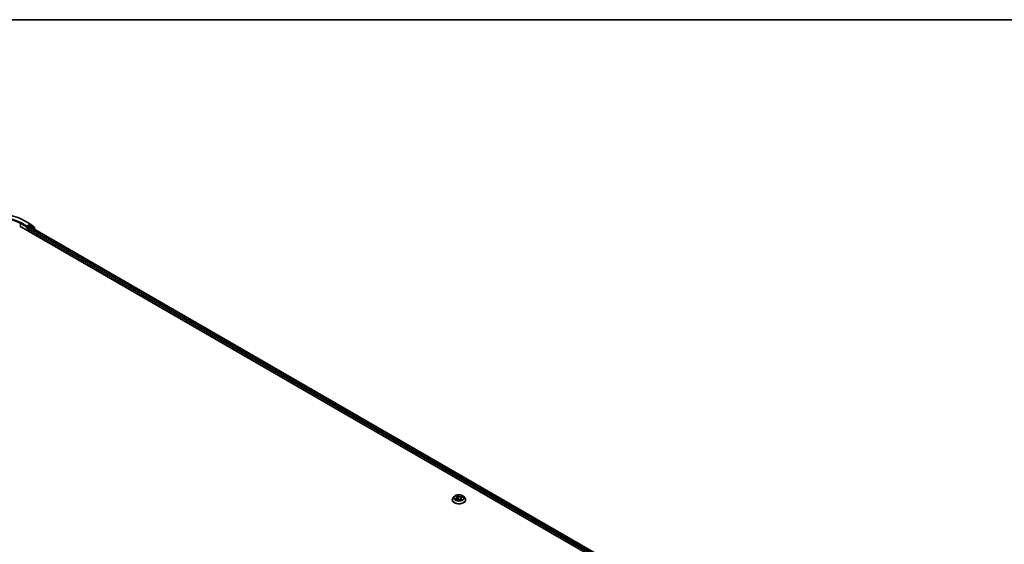
# Model space of a CAD drawing. Units: millimetres. Extents: x 72 to 10484, y 40 to 2288.
# Drawn here: x 748 to 1105, y 1255 to 1445 of the extents above; entities that cross this region are included whole.
import ezdxf

# ---------------------------------------------------------------- set-up
doc = ezdxf.new("R2010")
doc.units = ezdxf.units.MM
doc.header["$LTSCALE"] = 5
for name, color, linetype, lineweight in [('Border (ISO)', 7, 'Continuous', 35), ('Visible (ISO)', 7, 'Continuous', 35), ('Visible Narrow (ISO)', 7, 'Continuous', 25)]:
    doc.layers.add(name, color=color, linetype=linetype, lineweight=lineweight)

# ---------------------------------------------------------------- blocks, each defined once
blk = doc.blocks.new('Borders tk図枠')
at = {"layer": 'Border (ISO)'}
blk.add_line((14.5, 289), (405.5, 289), dxfattribs=at)

msp = doc.modelspace()

# ---------------------------------------------------------------- linework, layer by layer
at = {"layer": 'Visible (ISO)'}
for p, q in [((749.768, 1372.1045), (751.9482, 1370.8457)), ((748.0759, 1370.1667), (1078.059, 1179.6508)), ((750.5579, 1369.61), (750.5656, 1369.6145)), ((750.6097, 1370.1327), (750.6097, 1369.7244)), ((751.7638, 1370.3908), (750.7864, 1369.8265)), ((751.1989, 1368.3636), (751.1989, 1369.044)), ((751.3757, 1369.3502), (752, 1369.7107)), ((752.3013, 1370.165), (751.8888, 1370.4032)), ((751.9804, 1370.8236), (753.3595, 1369.7089)), ((752.125, 1369.723), (1076.1495, 1182.6474)), ((753.6542, 1369.0754), (752.3334, 1370.1429)), ((753.4524, 1369.5145), (753.4524, 1369.2385)), ((753.747, 1368.7866), (753.747, 1368.881)), ((905.6427, 1272.0575), (905.2293, 1271.5963)), ((906.1179, 1271.0185), (906.5885, 1271.1592)), ((906.3741, 1272.2811), (906.5938, 1272.0363)), ((906.6827, 1271.8493), (906.753, 1271.1949)), ((907.5779, 1270.9852), (907.8146, 1270.7426)), ((908.0206, 1271.36), (907.9572, 1270.7695)), ((908.4103, 1271.7278), (908.8706, 1271.8775)), ((909.0607, 1272.0575), (909.474, 1271.5963)), ((904.935, 1270.8603), (904.935, 1270.888)), ((909.7683, 1270.8603), (909.7683, 1270.888))]:
    msp.add_line(p, q, dxfattribs=at)
for centre, start, end in [((751.8232, 1370.6292), 51.051724, 60), ((752.1763, 1369.9485), 51.051724, 60), ((753.2024, 1369.5145), 0, 51.051724), ((753.497, 1368.881), 0, 51.051724)]:
    msp.add_arc(centre, 0.25, start, end, dxfattribs=at)
for centre, major_axis, start_param, end_param in [((750.4329, 1369.8265), (0.125, -0.2165), 5.49778714, 7.06858347), ((751.3757, 1369.1461), (-0.125, -0.2165), 3.92699082, 5.49778714), ((751.7638, 1370.1867), (0.125, 0.2165), 0, 0.78539816), ((752, 1369.5065), (0.125, 0.2165), 0, 0.78539816)]:
    msp.add_ellipse(centre, major_axis=major_axis, ratio=0.57735027, start_param=start_param, end_param=end_param, dxfattribs=at)
for points, knots in [([(729.0596, 1372.1045), (730.1505, 1372.7343), (731.4091, 1373.2617), (734.1423, 1374.0658), (735.6165, 1374.3422), (738.6396, 1374.6186), (740.188, 1374.6186), (743.2111, 1374.3422), (744.6853, 1374.0658), (747.4185, 1373.2617), (748.6771, 1372.7343), (749.768, 1372.1045)], [1.57079633, 1.57079633, 1.57079633, 1.57079633, 1.88495559, 1.88495559, 2.19911486, 2.19911486, 2.51327412, 2.51327412, 2.82743339, 2.82743339, 3.14159265, 3.14159265, 3.14159265, 3.14159265]), ([(750.5656, 1369.6145), (750.573, 1369.6187), (750.5802, 1369.6237), (750.5978, 1369.6379), (750.6091, 1369.6488), (750.6318, 1369.6731), (750.6431, 1369.6865), (750.6739, 1369.723), (750.6954, 1369.7492), (750.7404, 1369.7945), (750.7641, 1369.8136), (750.7864, 1369.8265)], [0.0229880286, 0.0229880286, 0.0229880286, 0.0229880286, 0.0270534015, 0.0270534015, 0.0330033777, 0.0330033777, 0.038953354, 0.038953354, 0.0503345484, 0.0503345484, 0.0617157428, 0.0617157428, 0.0617157428, 0.0617157428]), ([(905.2293, 1271.5963), (905.1921, 1271.5548), (905.1579, 1271.5118), (905.0963, 1271.4233), (905.0688, 1271.3777), (905.0211, 1271.2842), (905.0009, 1271.2363), (904.9682, 1271.1389), (904.9558, 1271.0893), (904.9392, 1270.9891), (904.935, 1270.9386), (904.935, 1270.888)], [5.310058008, 5.310058008, 5.310058008, 5.310058008, 5.40557133, 5.40557133, 5.501084653, 5.501084653, 5.596597975, 5.596597975, 5.692111298, 5.692111298, 5.78762462, 5.78762462, 5.78762462, 5.78762462]), ([(909.0607, 1272.0575), (908.9584, 1272.1716), (908.8286, 1272.2716), (908.5221, 1272.444), (908.3436, 1272.5149), (907.9605, 1272.6184), (907.7561, 1272.6511), (907.3416, 1272.6763), (907.1317, 1272.6689), (906.7255, 1272.6148), (906.5294, 1272.5681), (906.1688, 1272.4381), (906.0046, 1272.3546), (905.7815, 1272.1948), (905.7067, 1272.1289), (905.6427, 1272.0575)], [3.12359858, 3.12359858, 3.12359858, 3.12359858, 3.44461151, 3.44461151, 3.77904011, 3.77904011, 4.11211756, 4.11211756, 4.44343099, 4.44343099, 4.77516691, 4.77516691, 5.10914487, 5.10914487, 5.31005801, 5.31005801, 5.31005801, 5.31005801]), ([(906.0936, 1271.1476), (906.0996, 1271.1384), (906.1064, 1271.1287), (906.1219, 1271.1088), (906.1306, 1271.0984), (906.1498, 1271.0773), (906.1604, 1271.0665), (906.1775, 1271.0503), (906.1832, 1271.0451), (906.1892, 1271.0398)], [6.146138766, 6.146138766, 6.146138766, 6.146138766, 6.208877421, 6.208877421, 6.271616076, 6.271616076, 6.334354731, 6.334354731, 6.364297844, 6.364297844, 6.364297844, 6.364297844]), ([(907.5779, 1270.9852), (907.5387, 1271.0255), (907.4896, 1271.0612), (907.3767, 1271.122), (907.3129, 1271.147), (907.1758, 1271.1846), (907.1026, 1271.1972), (906.9532, 1271.209), (906.877, 1271.2083), (906.7284, 1271.1935), (906.6559, 1271.1794), (906.5885, 1271.1592)], [3.15904595, 3.15904595, 3.15904595, 3.15904595, 3.46622389, 3.46622389, 3.77340184, 3.77340184, 4.08057979, 4.08057979, 4.38775774, 4.38775774, 4.69493569, 4.69493569, 4.69493569, 4.69493569]), ([(906.6827, 1271.8493), (906.6813, 1271.8626), (906.6789, 1271.8759), (906.6722, 1271.9022), (906.668, 1271.9152), (906.6577, 1271.9408), (906.6516, 1271.9534), (906.6379, 1271.978), (906.6301, 1271.9901), (906.6131, 1272.0137), (906.6039, 1272.0251), (906.5938, 1272.0363)], [2.707935322, 2.707935322, 2.707935322, 2.707935322, 2.79117613, 2.79117613, 2.874416938, 2.874416938, 2.957657745, 2.957657745, 3.040898553, 3.040898553, 3.124139361, 3.124139361, 3.124139361, 3.124139361]), ([(908.4103, 1271.7278), (908.3673, 1271.7138), (908.3265, 1271.6973), (908.251, 1271.6596), (908.2162, 1271.6385), (908.1539, 1271.5921), (908.1264, 1271.5668), (908.0799, 1271.5127), (908.061, 1271.4839), (908.033, 1271.4235), (908.0241, 1271.3919), (908.0206, 1271.36)], [4.729842273, 4.729842273, 4.729842273, 4.729842273, 4.929018071, 4.929018071, 5.12819387, 5.12819387, 5.327369668, 5.327369668, 5.526545466, 5.526545466, 5.725721265, 5.725721265, 5.725721265, 5.725721265]), ([(909.7683, 1270.888), (909.7683, 1270.9386), (909.7641, 1270.9891), (909.7475, 1271.0893), (909.7351, 1271.1389), (909.7025, 1271.2363), (909.6822, 1271.2842), (909.6345, 1271.3777), (909.6071, 1271.4233), (909.5454, 1271.5118), (909.5113, 1271.5548), (909.474, 1271.5963)], [2.646031967, 2.646031967, 2.646031967, 2.646031967, 2.741545289, 2.741545289, 2.837058611, 2.837058611, 2.932571934, 2.932571934, 3.028085256, 3.028085256, 3.123598579, 3.123598579, 3.123598579, 3.123598579]), ([(904.935, 1270.8603), (904.935, 1270.7113), (904.9743, 1270.5627), (905.1267, 1270.2779), (905.2425, 1270.1424), (905.5413, 1269.8966), (905.727, 1269.7874), (906.1469, 1269.6091), (906.3814, 1269.5402), (906.8743, 1269.4495), (907.1327, 1269.4276), (907.6479, 1269.4324), (907.9047, 1269.4591), (908.3916, 1269.5588), (908.6217, 1269.6318), (909.0325, 1269.8179), (909.2131, 1269.9312), (909.5044, 1270.1882), (909.6157, 1270.332), (909.7399, 1270.6063), (909.7683, 1270.7332), (909.7683, 1270.8603)], [5.78762462, 5.78762462, 5.78762462, 5.78762462, 6.0873352, 6.0873352, 6.39974618, 6.39974618, 6.72423922, 6.72423922, 7.04996716, 7.04996716, 7.37471763, 7.37471763, 7.69907249, 7.69907249, 8.02390659, 8.02390659, 8.34970398, 8.34970398, 8.67361903, 8.67361903, 8.92921727, 8.92921727, 8.92921727, 8.92921727]), ([(907.8146, 1270.7426), (907.815, 1270.7422), (907.8156, 1270.7417), (907.817, 1270.7407), (907.8179, 1270.7401), (907.8197, 1270.7393), (907.8206, 1270.739), (907.822, 1270.7386), (907.8225, 1270.7385), (907.8228, 1270.7385), (907.8229, 1270.7385), (907.8229, 1270.7385)], [0.02182709418, 0.02182709418, 0.02182709418, 0.02182709418, 0.02387287009, 0.02387287009, 0.025918646, 0.025918646, 0.0279644219, 0.0279644219, 0.03001019781, 0.03001019781, 0.03080036817, 0.03080036817, 0.03080036817, 0.03080036817]), ([(907.822, 1270.7386), (907.8527, 1270.7446), (907.883, 1270.7512), (907.9432, 1270.7656), (907.9731, 1270.7735), (908.0315, 1270.7903), (908.06, 1270.7993), (908.1154, 1270.8181), (908.1424, 1270.828), (908.1944, 1270.8485), (908.2196, 1270.8593), (908.2438, 1270.8703)], [1.401468446, 1.401468446, 1.401468446, 1.401468446, 1.468680123, 1.468680123, 1.537672521, 1.537672521, 1.60666492, 1.60666492, 1.675657318, 1.675657318, 1.744649717, 1.744649717, 1.744649717, 1.744649717])]:
    msp.add_open_spline(points, degree=3, knots=knots, dxfattribs=at)
at = {"layer": 'Visible Narrow (ISO)'}
for p, q in [((748.2526, 1371.0853), (750.6097, 1369.7244)), ((748.2526, 1371.0853), (748.2526, 1370.0646)), ((750.6097, 1370.1327), (748.4294, 1371.3915)), ((749.643, 1372.0921), (751.8232, 1370.8333)), ((750.4329, 1369.6224), (751.0221, 1369.2822)), ((751.8232, 1370.8333), (750.6097, 1370.1327)), ((751.1989, 1369.5884), (750.7864, 1369.8265)), ((751.0221, 1369.2822), (751.0221, 1368.4657)), ((752.1763, 1370.1526), (751.1989, 1369.5884)), ((751.1989, 1369.044), (1075.2895, 1181.9302)), ((1075.4621, 1182.2388), (751.3757, 1369.3502)), ((751.7638, 1370.3908), (752, 1370.5272)), ((751.7638, 1370.3908), (752.1763, 1370.1526)), ((752, 1370.5272), (753.3792, 1369.4124)), ((752, 1369.7107), (1076.0763, 1182.6051)), ((752.1322, 1369.7189), (752.3531, 1369.8464)), ((752.3531, 1369.8464), (753.4576, 1368.9537)), ((753.3792, 1369.4124), (753.3792, 1369.2977)), ((906.2802, 1271.4954), (905.7141, 1271.3112)), ((905.9447, 1271.3277), (906.3006, 1271.4434)), ((906.0236, 1270.9807), (906.6004, 1271.1533)), ((906.2639, 1272.3756), (906.5628, 1272.0425)), ((906.3006, 1271.4434), (906.3188, 1271.0785)), ((907.1552, 1272.2274), (906.8363, 1272.5542)), ((906.9186, 1272.39), (907.1191, 1272.1846)), ((907.1191, 1272.1846), (907.0663, 1271.6025)), ((907.5481, 1270.9901), (907.867, 1270.6633)), ((908.1037, 1271.1329), (908.0732, 1270.8038)), ((908.6798, 1272.2368), (908.1029, 1272.0642)), ((908.1037, 1271.1329), (908.2916, 1270.9236)), ((908.122, 1272.0119), (908.4847, 1272.1204)), ((908.122, 1272.0119), (908.1422, 1271.58)), ((908.4394, 1270.842), (908.1405, 1271.175)), ((908.4232, 1271.7222), (908.9892, 1271.9063)), ((908.2052, 1270.8544), (908.2045, 1270.853))]:
    msp.add_line(p, q, dxfattribs=at)
for centre, major_axis, ratio, start_param, end_param in [((739.4138, 1366.1863), (14.4662, 0), 0.57735027, 0.78539816, 2.35619449), ((739.4138, 1366.1863), (-12.75, 0), 0.57735027, 3.92699082, 5.49778714), ((739.4138, 1365.9822), (12.5, 0), 0.57735027, 0.78539816, 2.35619449), ((748.4294, 1371.1873), (0.125, 0.2165), 0.57735027, 0.78539816, 2.35619449), ((749.643, 1371.888), (0.125, 0.2165), 0.57735027, 0, 0.78539816), ((751.8232, 1370.6292), (0.125, 0.2165), 0.57735027, 0, 0.78539816), ((751.1989, 1369.3842), (-0.125, -0.2165), 0.57735027, 3.92699082, 5.49778714), ((751.1989, 1369.3842), (0.25, 0), 0.57735027, 3.92699082, 4.99150576), ((751.1989, 1369.3842), (-0.125, 0.2165), 0.57735027, 4.22076995, 5.49778714), ((751.8232, 1370.6292), (-0.125, 0.2165), 0.57735027, 3.92699082, 5.49778714), ((751.8232, 1370.6292), (0.1572, 0.1944), 0.8131434, 4.83973301, 6.28318531), ((752.1763, 1369.9485), (0.125, 0.2165), 0.57735027, 0, 0.78539816), ((752.1763, 1369.9485), (-0.125, 0.2165), 0.57735027, 3.92699082, 5.49778714), ((752.1763, 1369.9485), (0.1572, 0.1944), 0.8131434, 4.83973301, 6.28318531), ((753.2024, 1369.5145), (0.1572, 0.1944), 0.8131434, 4.83973301, 6.28318531), ((753.2024, 1369.5145), (0.25, 0), 0.57735027, 5.49778714, 6.28318531), ((753.497, 1368.881), (0.1572, 0.1944), 0.8131434, 5.01431738, 6.28318531), ((753.497, 1368.881), (0.25, 0), 0.57735027, 5.74493393, 6.28318531), ((907.3517, 1270.9622), (-2.3897, 0), 0.57735027, 5.8056187, 9.90234457), ((907.3517, 1271.5468), (-1.9243, 0), 0.57735027, 5.8056187, 9.90234457), ((907.3517, 1271.6088), (-1.7167, 0), 0.57735027, 0.30487617, 0.68624521), ((905.9651, 1271.3098), (-0.0125, -0.0398), 0.61706802, 4.44526192, 5.84044409), ((906.11, 1271.2008), (-0.035, -0.0227), 0.63677722, 4.88939344, 6.24481656), ((907.3517, 1271.4198), (-1.3435, 0), 0.57735027, 0.31566051, 0.35851415), ((907.3517, 1271.6088), (-1.7167, 0), 0.57735027, 5.01726515, 5.39863419), ((905.9308, 1271.8534), (0.7118, 0), 0.57735027, 5.22540296, 6.7612927), ((906.2802, 1271.4613), (0.0129, -0.0396), 0.40074098, 0.97629917, 2.45982904), ((905.9308, 1271.8224), (0.7533, 0), 0.57735027, 5.22540296, 6.34508866), ((906.4486, 1272.2458), (-0.0374, -0.0185), 0.27044907, 0.73198503, 1.05202779), ((906.5628, 1272.0085), (0.031, 0.0278), 0.72494061, 0, 0.99394384), ((907.3517, 1271.4198), (1.3435, 0), 0.57735027, 1.88645684, 2.18444304), ((906.6004, 1271.1193), (-0.0119, 0.0399), 0.37566977, 5.61063696, 6.28318531), ((906.9279, 1270.7884), (0.7118, 0), 0.57735027, 0.51301398, 2.04890372), ((906.8824, 1272.3812), (-0.0385, -0.0161), 0.29639453, 1.25634303, 2.6515252), ((906.9462, 1272.1518), (-0.0412, -0.0062), 0.17443572, 3.61568913, 4.97111225), ((907.0302, 1271.5937), (-0.0412, -0.0062), 0.17439625, 3.61568549, 4.96673144), ((907.1552, 1272.1934), (-0.0298, -0.0291), 0.71138831, 4.10563121, 5.58916107), ((907.7754, 1272.398), (0.7533, 0), 0.57735027, 3.65460663, 5.19049637), ((907.7754, 1272.4291), (-0.7118, 0), 0.57735027, 0.51301398, 2.04890372), ((907.5481, 1270.9561), (0.0298, 0.0291), 0.71138831, 0, 0.96403856), ((908.7725, 1271.3641), (-0.7118, 0), 0.57735027, 5.22540296, 6.7612927), ((908.7725, 1271.3331), (-0.7533, 0), 0.57735027, 6.22128195, 6.7612927), ((908.1029, 1272.0302), (0.0119, -0.0399), 0.37566977, 0.98551444, 2.46904431), ((908.1405, 1271.141), (-0.031, -0.0278), 0.72494061, 4.1355365, 5.61906636), ((908.2547, 1270.9155), (0.0032, -0.0415), 0.90381, 0.30127729, 1.69645946), ((908.371, 1271.9064), (-0.0387, 0.0154), 0.29594508, 3.98577519, 5.34119831), ((907.3517, 1271.4198), (1.3435, 0), 0.57735027, 0.47223654, 0.67546086), ((908.4232, 1271.6882), (-0.0129, 0.0396), 0.40074098, 5.60142169, 6.28318531), ((908.5038, 1272.1021), (-0.0289, 0.03), 0.03170516, 0.883383, 2.27856517), ((907.3517, 1271.6088), (1.7167, 0), 0.57735027, 0.30487617, 0.68624521), ((907.3517, 1270.888), (-2.4167, 0), 0.57735027, 0, 3.14159265), ((907.3517, 1270.8603), (2.4167, 0), 0.57735027, 3.14159265, 6.28318531), ((907.8209, 1270.7801), (0.0016, -0.0416), 0.92975546, 0.00709831, 0.14944687), ((907.3517, 1271.6088), (1.7167, 0), 0.57735027, 5.01726515, 5.39863419), ((907.9136, 1270.8567), (-0.0362, 0.0206), 0.38518547, 4.1029717, 5.10058253), ((907.9136, 1270.8567), (0.0183, -0.0375), 0.09456192, 0.88723974, 2.11019142), ((907.9136, 1270.8567), (0.0219, 0.0355), 0.5958293, 4.4324921, 5.05397412), ((907.3517, 1270.5227), (0.7896, 0), 0.57735027, 0.68763601, 0.75285636), ((907.3517, 1270.5376), (-0.8073, 0), 0.57735027, 3.84973742, 3.89444901), ((908.1683, 1270.8464), (-0.0371, 0.019), 0.80496159, 3.91153666, 3.93901473)]:
    msp.add_ellipse(centre, major_axis=major_axis, ratio=ratio, start_param=start_param, end_param=end_param, dxfattribs=at)
msp.add_ellipse((907.3517, 1271.6088), major_axis=(1.7846, 0), ratio=0.57735027, dxfattribs=at)
for points, knots in [([(905.9447, 1271.3277), (905.9274, 1271.3277), (905.9088, 1271.3276), (905.8585, 1271.3265), (905.8261, 1271.3249), (905.7667, 1271.3192), (905.7403, 1271.3157), (905.7141, 1271.3112)], [-0.0320559737, -0.0320559737, -0.0320559737, -0.0320559737, -0.0236501899, -0.0236501899, -0.0102009359, -0.0102009359, 0.0003383294, 0.0003383294, 0.0003383294, 0.0003383294]), ([(905.7141, 1271.3112), (905.7408, 1271.3122), (905.7678, 1271.3112), (905.8279, 1271.3052), (905.8605, 1271.2991), (905.9096, 1271.2871), (905.9274, 1271.282), (905.9433, 1271.2771)], [-0.0003383294, -0.0003383294, -0.0003383294, -0.0003383294, 0.0102009359, 0.0102009359, 0.0236501899, 0.0236501899, 0.0320559737, 0.0320559737, 0.0320559737, 0.0320559737]), ([(905.9433, 1271.2771), (905.9704, 1271.2688), (905.9955, 1271.2563), (906.0399, 1271.2233), (906.0591, 1271.2028), (906.0746, 1271.179)], [-0.0289828459, -0.0289828459, -0.0289828459, -0.0289828459, -0.0145850634, -0.0145850634, 0, 0, 0, 0]), ([(906.0897, 1271.2187), (906.0727, 1271.2449), (906.0514, 1271.2676), (906.0024, 1271.3042), (905.9747, 1271.3183), (905.9447, 1271.3277)], [0, 0, 0, 0, 0.0145850634, 0.0145850634, 0.0289828459, 0.0289828459, 0.0289828459, 0.0289828459]), ([(906.1507, 1271.0282), (906.1504, 1271.0283), (906.1501, 1271.0283), (906.1334, 1271.0293), (906.1179, 1271.0275), (906.0894, 1271.0196), (906.0763, 1271.0141), (906.05, 1270.9998), (906.0367, 1270.9909), (906.0236, 1270.9807)], [0.005766446, 0.005766446, 0.005766446, 0.005766446, 0.0059340385, 0.0059340385, 0.0154285, 0.0154285, 0.0237449879, 0.0237449879, 0.0323943032, 0.0323943032, 0.0323943032, 0.0323943032]), ([(906.0236, 1270.9807), (906.0407, 1270.9891), (906.0579, 1270.9968), (906.0894, 1271.0092), (906.1037, 1271.0142), (906.1179, 1271.0185)], [-0.0323943032, -0.0323943032, -0.0323943032, -0.0323943032, -0.0237449879, -0.0237449879, -0.0166319286, -0.0166319286, -0.0166319286, -0.0166319286]), ([(906.4344, 1272.2279), (906.4282, 1272.2409), (906.4205, 1272.2532), (906.398, 1272.2833), (906.3819, 1272.2997), (906.3493, 1272.3271), (906.3331, 1272.3385), (906.2992, 1272.359), (906.2815, 1272.368), (906.2639, 1272.3756)], [0, 0, 0, 0, 0.0059340385, 0.0059340385, 0.0154285, 0.0154285, 0.0237449879, 0.0237449879, 0.0323943032, 0.0323943032, 0.0323943032, 0.0323943032]), ([(906.2639, 1272.3756), (906.2784, 1272.3657), (906.293, 1272.355), (906.3212, 1272.3325), (906.3347, 1272.3207), (906.3568, 1272.2996), (906.3657, 1272.2905), (906.3741, 1272.2811)], [-0.0323943032, -0.0323943032, -0.0323943032, -0.0323943032, -0.0237449879, -0.0237449879, -0.0154285, -0.0154285, -0.0095969354, -0.0095969354, -0.0095969354, -0.0095969354]), ([(906.9186, 1272.39), (906.9095, 1272.4052), (906.9013, 1272.4207), (906.8813, 1272.4601), (906.8705, 1272.4834), (906.852, 1272.5227), (906.8441, 1272.5391), (906.8363, 1272.5542)], [-0.0320559737, -0.0320559737, -0.0320559737, -0.0320559737, -0.0236501899, -0.0236501899, -0.0102009359, -0.0102009359, 0.0003383294, 0.0003383294, 0.0003383294, 0.0003383294]), ([(906.8363, 1272.5542), (906.838, 1272.5388), (906.8397, 1272.5212), (906.8451, 1272.4774), (906.8492, 1272.4502), (906.8611, 1272.403), (906.867, 1272.3841), (906.8751, 1272.3654)], [-0.0003383294, -0.0003383294, -0.0003383294, -0.0003383294, 0.0102009359, 0.0102009359, 0.0236501899, 0.0236501899, 0.0320559737, 0.0320559737, 0.0320559737, 0.0320559737]), ([(906.8751, 1272.3654), (906.8889, 1272.3335), (906.901, 1272.2995), (906.9212, 1272.2292), (906.9292, 1272.193), (906.9346, 1272.1571)], [-0.0289828459, -0.0289828459, -0.0289828459, -0.0289828459, -0.0145850634, -0.0145850634, 0, 0, 0, 0]), ([(906.9823, 1272.1606), (906.9764, 1272.2), (906.9678, 1272.2399), (906.9463, 1272.3173), (906.9333, 1272.3548), (906.9186, 1272.39)], [0, 0, 0, 0, 0.0145850634, 0.0145850634, 0.0289828459, 0.0289828459, 0.0289828459, 0.0289828459]), ([(906.9346, 1272.1571), (906.9486, 1272.0641), (906.9626, 1271.9711), (906.9907, 1271.7851), (907.0047, 1271.6921), (907.0187, 1271.5991)], [-0.0687798542, -0.0687798542, -0.0687798542, -0.0687798542, -0.0343899271, -0.0343899271, 0, 0, 0, 0]), ([(907.0663, 1271.6025), (907.0523, 1271.6955), (907.0383, 1271.7885), (907.0103, 1271.9745), (906.9963, 1272.0675), (906.9823, 1272.1606)], [0, 0, 0, 0, 0.0343899271, 0.0343899271, 0.0687798542, 0.0687798542, 0.0687798542, 0.0687798542]), ([(907.0187, 1271.5991), (907.0388, 1271.4662), (907.065, 1271.3346), (907.0991, 1271.2017), (907.0999, 1271.1984), (907.1008, 1271.1952)], [-0.0982412545, -0.0982412545, -0.0982412545, -0.0982412545, -0.0491206273, -0.0491206273, -0.0478794364, -0.0478794364, -0.0478794364, -0.0478794364]), ([(907.1457, 1271.188), (907.1437, 1271.1961), (907.1418, 1271.2042), (907.1091, 1271.3408), (907.0849, 1271.4711), (907.0663, 1271.6025)], [0.046028661, 0.046028661, 0.046028661, 0.046028661, 0.0491206273, 0.0491206273, 0.0982412545, 0.0982412545, 0.0982412545, 0.0982412545]), ([(908.2916, 1270.9236), (908.2744, 1270.9223), (908.2582, 1270.9157), (908.2291, 1270.8924), (908.2161, 1270.8757), (908.2052, 1270.8544)], [0, 0, 0, 0, 0.014491423, 0.014491423, 0.0289828459, 0.0289828459, 0.0289828459, 0.0289828459]), ([(908.3519, 1271.9247), (908.3182, 1271.8399), (908.2846, 1271.7551), (908.2488, 1271.6651), (908.2468, 1271.6599), (908.2447, 1271.6546)], [0, 0, 0, 0, 0.0343899271, 0.0343899271, 0.03650691, 0.03650691, 0.03650691, 0.03650691]), ([(908.4394, 1270.842), (908.425, 1270.8519), (908.4103, 1270.8611), (908.3822, 1270.8777), (908.3686, 1270.8853), (908.3408, 1270.8999), (908.3267, 1270.9068), (908.3058, 1270.9168), (908.2983, 1270.9203), (908.2916, 1270.9236)], [-0.0323943032, -0.0323943032, -0.0323943032, -0.0323943032, -0.0237449879, -0.0237449879, -0.0154285, -0.0154285, -0.0059340385, -0.0059340385, 0, 0, 0, 0]), ([(908.4847, 1272.1204), (908.4557, 1272.0924), (908.4296, 1272.0614), (908.3848, 1271.9955), (908.3661, 1271.9605), (908.3519, 1271.9247)], [0, 0, 0, 0, 0.014491423, 0.014491423, 0.0289828459, 0.0289828459, 0.0289828459, 0.0289828459]), ([(908.4001, 1271.9048), (908.4131, 1271.9372), (908.4301, 1271.969), (908.4712, 1272.0287), (908.4953, 1272.0567), (908.5219, 1272.0819)], [-0.0289828459, -0.0289828459, -0.0289828459, -0.0289828459, -0.014491423, -0.014491423, 0, 0, 0, 0]), ([(908.6798, 1272.2368), (908.6627, 1272.2284), (908.6454, 1272.2193), (908.6115, 1272.2001), (908.5948, 1272.1901), (908.5591, 1272.1681), (908.5401, 1272.1558), (908.5088, 1272.1357), (908.4967, 1272.1279), (908.4847, 1272.1204)], [-0.0323943032, -0.0323943032, -0.0323943032, -0.0323943032, -0.0237449879, -0.0237449879, -0.0154285, -0.0154285, -0.0059340385, -0.0059340385, 0, 0, 0, 0]), ([(908.5219, 1272.0819), (908.5327, 1272.0922), (908.5433, 1272.1029), (908.5699, 1272.1305), (908.5855, 1272.1472), (908.614, 1272.177), (908.627, 1272.1902), (908.6534, 1272.2151), (908.6666, 1272.2266), (908.6798, 1272.2368)], [0, 0, 0, 0, 0.0059340385, 0.0059340385, 0.0154285, 0.0154285, 0.0237449879, 0.0237449879, 0.0323943032, 0.0323943032, 0.0323943032, 0.0323943032]), ([(908.9892, 1271.9063), (908.9625, 1271.9053), (908.9355, 1271.9024), (908.8754, 1271.8901), (908.8428, 1271.8794), (908.806, 1271.86), (908.7995, 1271.8563), (908.7932, 1271.8523)], [-0.0003383294, -0.0003383294, -0.0003383294, -0.0003383294, 0.0102009359, 0.0102009359, 0.0236501899, 0.0236501899, 0.0265938686, 0.0265938686, 0.0265938686, 0.0265938686]), ([(908.8707, 1271.8775), (908.8838, 1271.8818), (908.8971, 1271.8857), (908.9366, 1271.8962), (908.963, 1271.9018), (908.9892, 1271.9063)], [-0.0156317632, -0.0156317632, -0.0156317632, -0.0156317632, -0.0102009359, -0.0102009359, 0.0003383294, 0.0003383294, 0.0003383294, 0.0003383294]), ([(907.9072, 1270.8774), (907.8943, 1270.8708), (907.8812, 1270.8646), (907.8281, 1270.8404), (907.7871, 1270.825), (907.7453, 1270.8136)], [0.0738185488, 0.0738185488, 0.0738185488, 0.0738185488, 0.0792796113, 0.0792796113, 0.0958446241, 0.0958446241, 0.0958446241, 0.0958446241]), ([(907.78, 1270.7779), (907.8162, 1270.7881), (907.8517, 1270.8009), (907.9003, 1270.8216), (907.9141, 1270.8278), (907.9278, 1270.8344)], [-0.0928236672, -0.0928236672, -0.0928236672, -0.0928236672, -0.0792796113, -0.0792796113, -0.0738185488, -0.0738185488, -0.0738185488, -0.0738185488]), ([(907.8146, 1270.7426), (907.8249, 1270.7321), (907.8342, 1270.7196), (907.8514, 1270.6926), (907.8592, 1270.6784), (907.867, 1270.6633)], [-0.0218270942, -0.0218270942, -0.0218270942, -0.0218270942, -0.0102009359, -0.0102009359, 0.0003383294, 0.0003383294, 0.0003383294, 0.0003383294]), ([(907.867, 1270.6633), (907.8653, 1270.6787), (907.8636, 1270.6923), (907.8582, 1270.7179), (907.8542, 1270.7283), (907.8422, 1270.7378), (907.8363, 1270.7395), (907.8283, 1270.7392)], [-0.0003383294, -0.0003383294, -0.0003383294, -0.0003383294, 0.0102009359, 0.0102009359, 0.0236501899, 0.0236501899, 0.0320559737, 0.0320559737, 0.0320559737, 0.0320559737]), ([(908.2689, 1270.8767), (908.2752, 1270.8771), (908.2828, 1270.8773), (908.3053, 1270.8766), (908.3214, 1270.875), (908.354, 1270.8695), (908.3702, 1270.8658), (908.4041, 1270.8559), (908.4219, 1270.8496), (908.4394, 1270.842)], [0, 0, 0, 0, 0.0059340385, 0.0059340385, 0.0154285, 0.0154285, 0.0237449879, 0.0237449879, 0.0323943032, 0.0323943032, 0.0323943032, 0.0323943032])]:
    msp.add_open_spline(points, degree=3, knots=knots, dxfattribs=at)
for points in [[(906.0746, 1271.179), (906.0866, 1271.1604), (906.0987, 1271.1418), (906.1108, 1271.1232)], [(906.2031, 1271.0439), (906.1653, 1271.1022), (906.1275, 1271.1605), (906.0897, 1271.2187)], [(906.4479, 1272.1989), (906.4435, 1272.2087), (906.439, 1272.2184), (906.4344, 1272.2279)], [(907.9852, 1271.0298), (907.9603, 1270.9781), (907.9344, 1270.9272), (907.9072, 1270.8774)], [(907.9408, 1270.8563), (907.9516, 1270.8748), (907.9622, 1270.8935), (907.9726, 1270.9123)], [(908.3152, 1271.6911), (908.3435, 1271.7623), (908.3718, 1271.8335), (908.4001, 1271.9048)], [(907.8283, 1270.7392), (907.8262, 1270.7391), (907.8241, 1270.7389), (907.8221, 1270.7386)], [(908.2438, 1270.8703), (908.2518, 1270.874), (908.2602, 1270.8761), (908.2689, 1270.8767)]]:
    msp.add_open_spline(points, degree=3, dxfattribs=at)

# ---------------------------------------------------------------- block references
at = {"xscale": 5, "yscale": 5, "zscale": 5}
msp.add_blockref('Borders tk図枠', (0, 0), dxfattribs=at)

doc.saveas('drawing.dxf')
